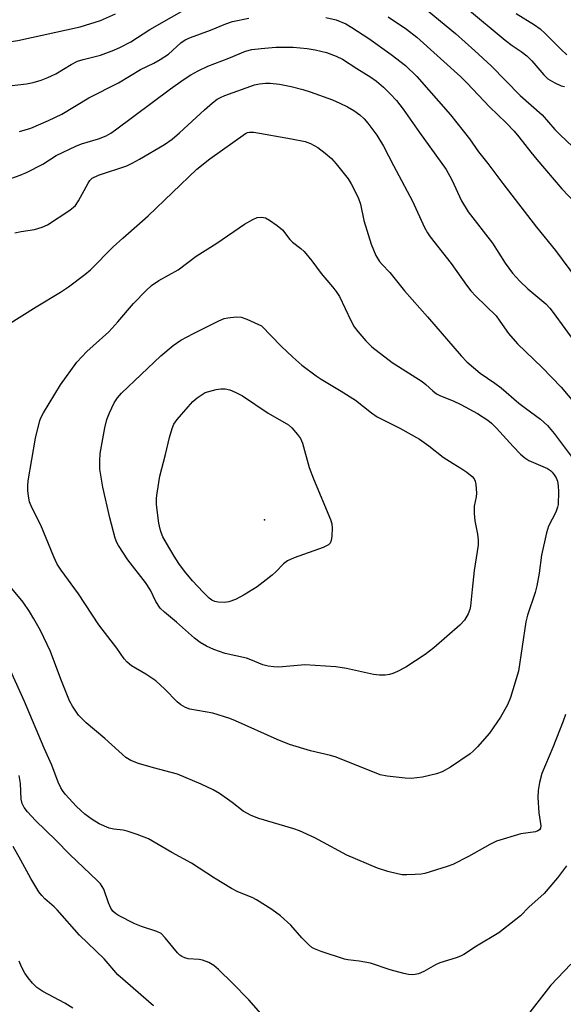
# Model space of a CAD drawing. Units: inches. Extents: x 1267762 to 1273762, y 493453 to 497454.
# Drawn here: x 1268124 to 1268255, y 495110 to 495348 of the extents above; entities that cross this region are included whole.
import ezdxf

# ---------------------------------------------------------------- set-up
doc = ezdxf.new("R2010")
doc.units = ezdxf.units.IN
doc.header["$MEASUREMENT"] = 0
doc.layers.add('ELEV-Spot Elevation', color=7, linetype='Continuous')
doc.layers.add('Undefined', color=1, linetype='Continuous')

msp = doc.modelspace()

# ---------------------------------------------------------------- linework, layer by layer
at = {"layer": 'ELEV-Spot Elevation'}
msp.add_point((1268182.9, 495227.2, 289.24), dxfattribs=at)
at = {"layer": 'Undefined'}
for points, elevation in [([(1268115.41, 495331.67), (1268125.3, 495332.8), (1268126.93, 495333.13), (1268128.84, 495333.65), (1268130.49, 495334.3), (1268132.38, 495335.16), (1268136.1, 495337.45), (1268137.61, 495338.24), (1268139.01, 495338.69), (1268143.19, 495339.75), (1268146.48, 495340.95), (1268148.07, 495341.63), (1268150.56, 495342.96), (1268155.15, 495345.92), (1268165.62, 495351.9)], 274), ([(1268221.43, 495351.37), (1268229.19, 495344.93), (1268233.88, 495340.8), (1268237.82, 495337.17), (1268244.87, 495329.94), (1268250.13, 495325.24), (1268253.24, 495321.73), (1268254.52, 495320.43), (1268257.5, 495317.63)], 272), ([(1268232.08, 495350.93), (1268241.23, 495343.31), (1268242.86, 495342.04), (1268245.11, 495340.62), (1268246.43, 495339.55), (1268247.66, 495338.33), (1268250.55, 495334.97), (1268251.57, 495334), (1268253.25, 495332.99), (1268254.79, 495332.32), (1268255.59, 495332.17)], 270), ([(1268097.29, 495349.27), (1268098.73, 495347.9), (1268100.56, 495346.49), (1268102.26, 495345.37), (1268105.04, 495343.89), (1268106.52, 495343.36), (1268107.56, 495343.19), (1268109.25, 495343.13), (1268113.44, 495343.39), (1268114.39, 495343.28), (1268117.54, 495342.66), (1268118.55, 495342.62), (1268119.43, 495342.69), (1268123.22, 495343.24), (1268138.29, 495346.57), (1268143.2, 495348.13), (1268146.87, 495349.71)], 272), ([(1268123.63, 495321.2), (1268126.32, 495322.08), (1268130.65, 495323.88), (1268133.82, 495325.43), (1268140.41, 495329.42), (1268147.59, 495332.98), (1268152.92, 495336.25), (1268156.14, 495337.77), (1268157.7, 495338.63), (1268159.66, 495339.94), (1268162.67, 495342.7), (1268163.75, 495343.44), (1268165.01, 495343.98), (1268169.86, 495345.76), (1268173.6, 495347.31), (1268175.18, 495347.86), (1268179.11, 495348.68)], 276), ([(1268197.74, 495348.84), (1268200.31, 495348.23), (1268202.61, 495347.31), (1268204.1, 495346.45), (1268208.2, 495343.76), (1268213.6, 495339.91), (1268217.06, 495337.21), (1268219.84, 495334.55), (1268227.94, 495325.28), (1268232.59, 495319.43), (1268234.78, 495316.32), (1268236.99, 495313.51), (1268240.64, 495308.61), (1268248.76, 495298.09), (1268253.36, 495292.42), (1268258.51, 495285.54)], 276), ([(1268212.91, 495348.96), (1268217.34, 495346.01), (1268219.84, 495344.1), (1268230.47, 495334.51), (1268232.02, 495332.94), (1268237.41, 495327.18), (1268241.46, 495323.33), (1268243.42, 495321.28), (1268244.54, 495319.98), (1268247.39, 495316.24), (1268248.88, 495314.42), (1268254.95, 495307.33), (1268259.58, 495302.46)], 274), ([(1268243.89, 495349.79), (1268248.33, 495347.05), (1268249.66, 495346.09), (1268250.91, 495344.99), (1268254.77, 495341.06), (1268256.15, 495339.78)], 268), ([(1268120.15, 495309.38), (1268123.73, 495310.64), (1268125.33, 495311.33), (1268129.27, 495313.36), (1268132.44, 495315.4), (1268137.27, 495317.69), (1268138.63, 495318.23), (1268142.75, 495319.48), (1268144.57, 495320.15), (1268145.73, 495320.82), (1268146.88, 495321.61), (1268160.17, 495331.6), (1268163.22, 495333.74), (1268165.12, 495334.96), (1268166.9, 495335.94), (1268169.22, 495337.09), (1268174.27, 495339.03), (1268178.31, 495340.68), (1268179.82, 495341.08), (1268182.12, 495341.36), (1268185.67, 495341.62), (1268189.89, 495341.67), (1268193.28, 495341.32), (1268195.23, 495341.01), (1268197.92, 495340.36), (1268200.27, 495339.51), (1268201.81, 495338.74), (1268205.31, 495336.46), (1268208.7, 495334.42), (1268210.08, 495333.44), (1268211.76, 495331.93), (1268213.36, 495330.35), (1268214.85, 495328.72), (1268216.53, 495326.66), (1268220.48, 495321.01), (1268226.91, 495312.07), (1268228.29, 495309.52), (1268230.66, 495304.43), (1268232.24, 495301.83), (1268238.14, 495294.22), (1268241.21, 495289.34), (1268242.97, 495286.95), (1268244.75, 495285.04), (1268246.71, 495283.17), (1268251.07, 495279.49), (1268251.99, 495278.51), (1268252.86, 495277.41), (1268258.49, 495269.64)], 278), ([(1268122.51, 495296.71), (1268123.97, 495297.02), (1268127.25, 495297.49), (1268129.1, 495298.06), (1268130.37, 495298.66), (1268135.78, 495302.22), (1268137.13, 495303.31), (1268137.92, 495304.47), (1268140.2, 495308.75), (1268140.66, 495309.41), (1268141.23, 495309.95), (1268142.77, 495310.68), (1268149.56, 495312.96), (1268150.88, 495313.57), (1268152.65, 495314.54), (1268158.74, 495318.1), (1268160.6, 495319.41), (1268162.37, 495320.91), (1268168.42, 495326.5), (1268170.36, 495328.17), (1268171.49, 495329.03), (1268172.25, 495329.48), (1268173.31, 495329.95), (1268180.53, 495332.5), (1268181.74, 495332.79), (1268183.14, 495332.95), (1268184.29, 495332.91), (1268186.59, 495332.68), (1268189.41, 495332.11), (1268192.2, 495331.39), (1268193.95, 495330.84), (1268199.36, 495328.89), (1268201.18, 495328.11), (1268203.06, 495327.19), (1268204.56, 495326.3), (1268205.98, 495325.3), (1268207.02, 495324.33), (1268207.98, 495323.28), (1268210.15, 495320.33), (1268211.73, 495317.7), (1268214.14, 495312.99), (1268218.74, 495304.34), (1268221.69, 495298.03), (1268222.4, 495296.72), (1268223.04, 495295.73), (1268228.15, 495289.27), (1268231.81, 495284.03), (1268232.88, 495282.66), (1268234.09, 495281.37), (1268238.99, 495276.58), (1268239.95, 495275.36), (1268242.03, 495272.34), (1268244.16, 495269.85), (1268250.19, 495264.11), (1268254.73, 495259.31), (1268258.16, 495255.33)], 280), ([(1268120.72, 495274.42), (1268127.67, 495278.78), (1268133.55, 495282.31), (1268135.49, 495283.63), (1268139.45, 495286.59), (1268140.76, 495287.73), (1268146.29, 495293.28), (1268148.62, 495295.43), (1268154.77, 495300.79), (1268166.54, 495312.08), (1268169.65, 495314.64), (1268178.29, 495320.76), (1268178.79, 495320.99), (1268179.3, 495321.11), (1268180.37, 495321.07), (1268189.47, 495319.5), (1268192.78, 495318.81), (1268194.08, 495318.3), (1268195.81, 495317.37), (1268197.61, 495316), (1268199.12, 495314.71), (1268200.28, 495313.43), (1268203.18, 495309.79), (1268203.91, 495308.56), (1268205.57, 495305.24), (1268206.17, 495303.67), (1268207.01, 495299.72), (1268208.75, 495293.94), (1268209.88, 495291.23), (1268210.75, 495289.79), (1268211.43, 495289.01), (1268213.31, 495287.13), (1268216.8, 495282.68), (1268222.43, 495276.41), (1268230.57, 495266.91), (1268231.88, 495265.48), (1268235.14, 495262.72), (1268238.67, 495260.32), (1268240.23, 495259.17), (1268244.54, 495255.48), (1268246.13, 495254.23), (1268249.73, 495251.64), (1268251.45, 495250.07), (1268253.1, 495248.12), (1268258.15, 495241.38)], 282), ([(1268255.81, 495180.14), (1268255.24, 495178.48), (1268252.78, 495172.14), (1268250.09, 495165.85), (1268249.5, 495163.67), (1268249.17, 495161.75), (1268249.14, 495160.04), (1268249.38, 495156.31), (1268249.87, 495153.13), (1268249.77, 495152.57), (1268249.5, 495152.2), (1268249.08, 495151.93), (1268248.57, 495151.74), (1268245.03, 495151.19), (1268239.12, 495149.42), (1268237.51, 495148.65), (1268232.29, 495145.75), (1268228.55, 495143.79), (1268227.17, 495143.28), (1268221.75, 495141.62), (1268220.88, 495141.45), (1268219.44, 495141.34), (1268217.41, 495141.28), (1268216.25, 495141.33), (1268215.1, 495141.53), (1268212.81, 495142.1), (1268210.27, 495142.87), (1268202.88, 495146.08), (1268195.09, 495150.29), (1268191.42, 495151.97), (1268190.06, 495152.47), (1268181.56, 495154.91), (1268179.7, 495155.63), (1268177.8, 495156.69), (1268175.13, 495158.78), (1268171.99, 495160.99), (1268170.47, 495161.84), (1268167.61, 495163.24), (1268161.87, 495165.67), (1268156.03, 495167.17), (1268152.45, 495168.27), (1268150.57, 495168.96), (1268149.37, 495169.71), (1268144.27, 495174.27), (1268139.77, 495178.1), (1268138.69, 495179.1), (1268137.92, 495179.98), (1268136.43, 495182.16), (1268135.7, 495183.43), (1268133.62, 495188.65), (1268131.07, 495195.35), (1268128.66, 495200.47), (1268127.08, 495203.3), (1268126.04, 495205.01), (1268124.46, 495207.34), (1268121.76, 495210.62)], 282), ([(1268256.06, 495143.47), (1268253.87, 495140.59), (1268250.67, 495136.76), (1268246.95, 495133.44), (1268244.9, 495131.41), (1268243.79, 495130.46), (1268239.63, 495127.23), (1268234.3, 495124.04), (1268231.17, 495121.99), (1268230.41, 495121.58), (1268229.35, 495121.19), (1268225.37, 495120), (1268224.31, 495119.48), (1268221.48, 495117.87), (1268220.19, 495117.34), (1268219.42, 495117.17), (1268218.65, 495117.1), (1268217.81, 495117.19), (1268216.69, 495117.43), (1268213.34, 495118.32), (1268208.63, 495119.92), (1268205.87, 495120.43), (1268203.13, 495120.71), (1268202.29, 495120.88), (1268196.68, 495122.71), (1268195.04, 495123.35), (1268194.4, 495123.71), (1268193.55, 495124.42), (1268191.99, 495126.05), (1268189.33, 495129.09), (1268186.78, 495131.36), (1268184.72, 495132.93), (1268180.95, 495135.27), (1268179.91, 495135.8), (1268176.46, 495137.2), (1268174.96, 495137.96), (1268170.78, 495140.52), (1268165.24, 495144.15), (1268160.46, 495146.68), (1268154.8, 495150.01), (1268152.13, 495151.07), (1268149.68, 495151.89), (1268148.69, 495152.07), (1268146.44, 495152.31), (1268145.32, 495152.58), (1268142.88, 495153.67), (1268141.21, 495154.7), (1268139.42, 495156.01), (1268137.4, 495157.86), (1268134.69, 495160.82), (1268134.01, 495161.7), (1268133.61, 495162.36), (1268133, 495163.74), (1268131.43, 495167.83), (1268129.54, 495171.92), (1268124.8, 495183.22), (1268119.19, 495195.73)], 280), ([(1268184.31, 495105.14), (1268179.17, 495111.03), (1268175.19, 495115.08), (1268171.78, 495118.36), (1268170.68, 495119.33), (1268169.48, 495120.05), (1268167.93, 495120.67), (1268167.08, 495120.83), (1268164.43, 495120.99), (1268163.62, 495121.19), (1268162.88, 495121.52), (1268162.43, 495121.83), (1268161.82, 495122.43), (1268158.88, 495126.08), (1268157.87, 495127.08), (1268156.83, 495127.59), (1268153.14, 495128.78), (1268151.51, 495129.46), (1268147.56, 495131.44), (1268146.83, 495131.93), (1268146.2, 495132.54), (1268145.72, 495133.22), (1268145.13, 495134.48), (1268144, 495137.85), (1268143.21, 495139.09), (1268142.4, 495139.95), (1268135.8, 495146.24), (1268132.4, 495149.72), (1268127.46, 495154.46), (1268125.56, 495156.51), (1268124.74, 495157.61), (1268124.27, 495158.58), (1268123.99, 495159.63), (1268123.82, 495163.38), (1268123.55, 495165.34)], 278), ([(1268156.05, 495109.62), (1268147.39, 495117.06), (1268144.08, 495120.99), (1268138.09, 495126.69), (1268132.76, 495132.82), (1268132.01, 495133.56), (1268129.75, 495135.49), (1268128.98, 495136.29), (1268128.28, 495137.19), (1268126.31, 495140.44), (1268123.95, 495144.85), (1268122.05, 495148.17)], 276), ([(1268136.51, 495109.05), (1268134.54, 495110.26), (1268129.25, 495113.03), (1268127.81, 495114.06), (1268126.72, 495115.06), (1268125.66, 495116.34), (1268124.88, 495117.51), (1268124.05, 495119.04), (1268123.49, 495120.36)], 274), ([(1268257.08, 495119.68), (1268252.24, 495114.56), (1268247.14, 495108.03)], 278)]:
    msp.add_lwpolyline(points, dxfattribs=dict(at, elevation=elevation))
for points, elevation in [([(1268218.48, 495164.62), (1268217.02, 495164.7), (1268212.64, 495165.18), (1268210.93, 495165.51), (1268200.3, 495169.81), (1268198.89, 495170.2), (1268194.03, 495171.28), (1268188.94, 495172.84), (1268186.01, 495174.06), (1268175.93, 495178.57), (1268174.56, 495179.11), (1268170.41, 495180.41), (1268164.81, 495181.42), (1268163.8, 495181.78), (1268162.63, 495182.46), (1268161.78, 495183.2), (1268158.77, 495186.26), (1268156.6, 495188.22), (1268154.2, 495189.88), (1268150.74, 495191.9), (1268149.66, 495192.75), (1268148.95, 495193.61), (1268147.19, 495196.17), (1268142.82, 495201.84), (1268137.85, 495209.34), (1268133.69, 495215.04), (1268132.76, 495216.46), (1268131.88, 495218.28), (1268128.74, 495225.96), (1268126.59, 495230.23), (1268126.05, 495231.58), (1268125.8, 495232.95), (1268125.65, 495234.35), (1268125.62, 495235.47), (1268125.73, 495236.64), (1268127.45, 495247.01), (1268128.51, 495251.27), (1268128.83, 495252.08), (1268129.39, 495253.11), (1268133.53, 495259.94), (1268137.46, 495265.38), (1268139.87, 495267.98), (1268145.21, 495272.78), (1268147.42, 495275.17), (1268151.2, 495279.6), (1268154.3, 495282.74), (1268155.59, 495283.94), (1268157.32, 495285.13), (1268162, 495287.74), (1268166.4, 495291.04), (1268171.42, 495294.23), (1268178.05, 495298.8), (1268180.08, 495299.96), (1268181.13, 495300.38), (1268182.16, 495300.5), (1268183.18, 495300.31), (1268184.16, 495299.79), (1268186.03, 495298.51), (1268187.32, 495297.4), (1268189.09, 495295.09), (1268189.68, 495294.45), (1268191.76, 495292.95), (1268192.57, 495292.17), (1268194.37, 495289.92), (1268196.64, 495286.83), (1268199.36, 495283.67), (1268200.26, 495282.5), (1268201.09, 495281.29), (1268203.83, 495275.49), (1268204.65, 495273.96), (1268205.54, 495272.8), (1268207.47, 495270.57), (1268208.89, 495269.1), (1268213.87, 495265.34), (1268221.12, 495260.73), (1268222.02, 495260), (1268223.66, 495258.44), (1268224.56, 495257.77), (1268225.54, 495257.25), (1268228.65, 495256.01), (1268230.46, 495255.17), (1268234.51, 495252.96), (1268236.97, 495251.35), (1268237.87, 495250.63), (1268239.11, 495249.46), (1268243.12, 495244.96), (1268244.93, 495243.09), (1268246, 495242.23), (1268246.91, 495241.63), (1268250.36, 495240.17), (1268251.42, 495239.65), (1268252.16, 495239.19), (1268252.58, 495238.81), (1268253.1, 495238.13), (1268253.54, 495237.38), (1268253.87, 495236.58), (1268254.05, 495235.47), (1268254.09, 495234.05), (1268254, 495230.96), (1268253.91, 495230.27), (1268253.47, 495229.09), (1268251.73, 495225.71), (1268251.18, 495224.07), (1268250, 495218.69), (1268249.47, 495214.36), (1268248.89, 495211.26), (1268248.44, 495209.63), (1268246.62, 495204.17), (1268246.2, 495202.57), (1268244.45, 495190.58), (1268242.49, 495184.24), (1268241.74, 495182.41), (1268240.11, 495179.49), (1268237.39, 495175.6), (1268234.5, 495172.27), (1268233.47, 495171.23), (1268232.69, 495170.59), (1268227.98, 495167.38), (1268225.91, 495166.22), (1268224.56, 495165.78), (1268221.21, 495164.96), (1268219.84, 495164.74)], 284), ([(1268210.77, 495189.6), (1268209.36, 495189.76), (1268202.81, 495191.27), (1268200.23, 495191.63), (1268192.72, 495192.1), (1268186.37, 495191.6), (1268185.22, 495191.62), (1268183.84, 495191.81), (1268182.49, 495192.14), (1268179.61, 495193.36), (1268178.54, 495193.73), (1268173.4, 495194.84), (1268170.63, 495195.88), (1268168.89, 495196.66), (1268167.34, 495197.55), (1268165.97, 495198.6), (1268161.63, 495202.42), (1268158.68, 495204.87), (1268157.66, 495205.87), (1268156.61, 495207.44), (1268155.29, 495210.18), (1268154.15, 495212.1), (1268149.87, 495217.54), (1268147.58, 495220.98), (1268147.18, 495221.72), (1268146.78, 495222.76), (1268145.51, 495227.69), (1268143.79, 495235.15), (1268143.06, 495239.5), (1268143.02, 495241.55), (1268143.14, 495243.3), (1268144.28, 495249.49), (1268144.74, 495251.53), (1268145.39, 495253.16), (1268146.52, 495255.54), (1268147.34, 495256.75), (1268148.28, 495257.89), (1268157.84, 495266.93), (1268160.78, 495269.47), (1268162.63, 495270.72), (1268165.7, 495272.35), (1268171.83, 495275.37), (1268173.19, 495275.95), (1268174.04, 495276.17), (1268176.1, 495276.38), (1268177.26, 495276.27), (1268178.64, 495275.78), (1268182.18, 495274.18), (1268186.97, 495269.26), (1268189.78, 495266.62), (1268191.97, 495264.71), (1268195.42, 495262.07), (1268196.64, 495261.26), (1268201.53, 495258.36), (1268204.96, 495256.2), (1268208.81, 495253.15), (1268210.2, 495252.2), (1268215.71, 495249.39), (1268220.42, 495246.73), (1268222.68, 495245.14), (1268226.22, 495242.42), (1268228.64, 495240.83), (1268230.72, 495239.61), (1268231.89, 495238.8), (1268233.2, 495237.74), (1268233.71, 495237.13), (1268233.92, 495236.62), (1268234.09, 495235.77), (1268234.25, 495233.71), (1268234.18, 495232.83), (1268233.7, 495230.55), (1268233.69, 495228.78), (1268233.86, 495227.01), (1268234.5, 495223.78), (1268234.65, 495222.3), (1268234.68, 495221.12), (1268233.71, 495215), (1268233.18, 495210.38), (1268232.82, 495206.34), (1268232.65, 495205.5), (1268232.22, 495204.45), (1268231.35, 495202.97), (1268230.19, 495201.71), (1268223.96, 495196.28), (1268221.84, 495194.66), (1268217.18, 495191.56), (1268215.11, 495190.49), (1268214.03, 495190.05), (1268213.22, 495189.82), (1268212.14, 495189.67)], 286), ([(1268173.15, 495207.22), (1268171.74, 495207.3), (1268170.92, 495207.47), (1268170.19, 495207.82), (1268169.51, 495208.3), (1268168.06, 495209.73), (1268165.49, 495212.49), (1268163.52, 495214.84), (1268162.16, 495216.67), (1268161.03, 495218.41), (1268159.17, 495221.56), (1268158.34, 495223.11), (1268157.87, 495224.17), (1268157.63, 495225), (1268157.38, 495226.42), (1268156.92, 495229.58), (1268156.79, 495231.03), (1268156.8, 495232.49), (1268156.9, 495233.67), (1268157.56, 495237.79), (1268158.98, 495243.05), (1268159.93, 495247.2), (1268160.56, 495249.34), (1268160.98, 495250.36), (1268161.8, 495251.53), (1268164.43, 495254.62), (1268165.58, 495255.85), (1268166.64, 495256.75), (1268168.56, 495258.06), (1268171.23, 495258.82), (1268172.33, 495258.97), (1268173.44, 495258.91), (1268174.52, 495258.67), (1268175.83, 495258.13), (1268177.6, 495257.22), (1268183.8, 495253.06), (1268188.7, 495250.19), (1268189.55, 495249.48), (1268190.93, 495247.91), (1268191.61, 495246.95), (1268192.15, 495245.76), (1268193.72, 495239.91), (1268194.78, 495237.16), (1268198.92, 495227.34), (1268199.22, 495226.26), (1268199.3, 495225.23), (1268199.22, 495223.3), (1268199.09, 495222.25), (1268198.83, 495221.57), (1268198.41, 495221.15), (1268197.12, 495220.54), (1268190.08, 495218.03), (1268188.46, 495217.33), (1268187.5, 495216.59), (1268185.65, 495214.67), (1268184.79, 495213.87), (1268181.15, 495210.98), (1268177.97, 495209.06), (1268175.93, 495207.94), (1268174.27, 495207.35)], 288)]:
    msp.add_lwpolyline(points, close=True, dxfattribs=dict(at, elevation=elevation))

doc.saveas('drawing.dxf')
